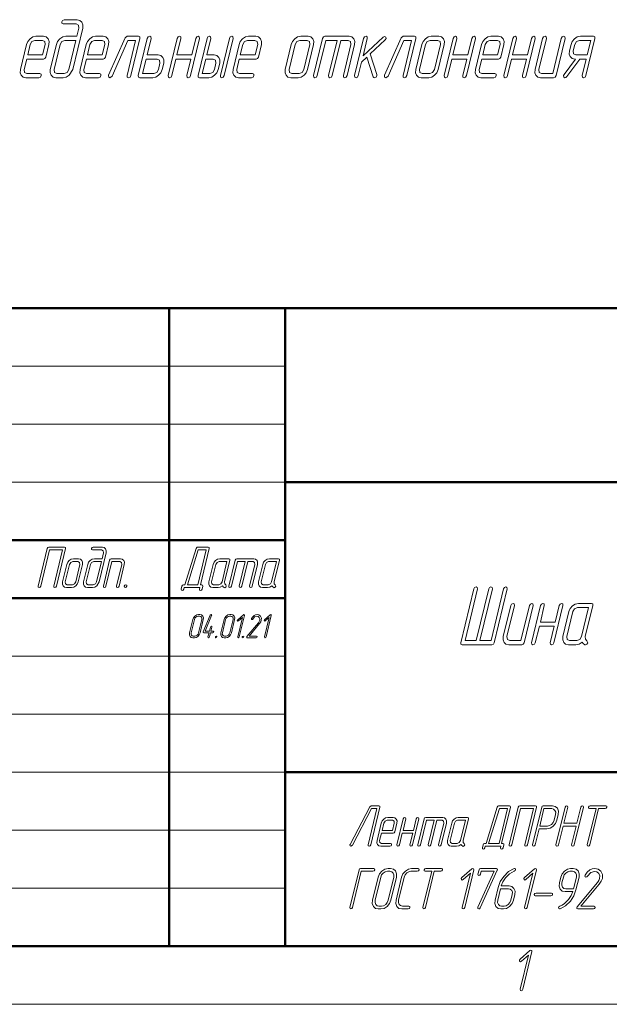
# Model space of a CAD drawing. Extents: x 0 to 420, y 0 to 297.
# Drawn here: x 272 to 323, y 0 to 85 of the extents above; entities that cross this region are included whole.
import ezdxf

# ---------------------------------------------------------------- set-up
doc = ezdxf.new("R2010")
doc.units = 0

msp = doc.modelspace()

# ---------------------------------------------------------------- linework, layer by layer
at = {"color": 7, "lineweight": 50}
for p, q in [((230, 60), (415, 60)), ((285, 5), (285, 60)), ((295, 5), (295, 60)), ((295, 45), (415, 45)), ((230, 40), (295, 40)), ((230, 35), (295, 35)), ((295, 20), (415, 20)), ((20, 5), (415, 5)), ((230, 5), (415, 5))]:
    msp.add_line(p, q, dxfattribs=at)
at = {"color": 7, "lineweight": 13}
for p, q in [((230, 55), (295, 55)), ((230, 50), (295, 50)), ((230, 45), (295, 45)), ((230, 40), (295, 40)), ((230, 35), (295, 35)), ((230, 30), (295, 30)), ((230, 25), (295, 25)), ((230, 20), (295, 20)), ((230, 15), (295, 15)), ((230, 10), (295, 10)), ((0, 0), (420, 0))]:
    msp.add_line(p, q, dxfattribs=at)
for points in [[(277.052643, 83.44883), (276.092102, 83.44883), (275.822357, 83.397659), (275.578949, 83.244148), (275.381592, 83.010231), (275.276306, 82.739761), (274.756592, 80.597954), (274.736847, 80.320175), (274.828949, 80.093567), (274.993408, 79.932747), (275.230255, 79.881577), (275.868408, 79.881577), (276.131592, 79.932747), (276.381592, 80.093567), (276.684204, 80.597954), (277.546051, 84.165199), (277.559204, 84.435669), (277.480255, 84.669586), (277.302643, 84.823097), (277.072357, 84.881577), (275.947357, 84.881577), (275.815796, 84.823097), (275.75, 84.69883), (275.756592, 84.574562), (275.861847, 84.523392), (276.986847, 84.523392), (277.190796, 84.421051), (277.223694, 84.165199)], [(272.723694, 81.489761), (274.16449, 81.489761), (274.296051, 81.533623), (274.368408, 81.665199), (274.631592, 82.739761), (274.644745, 83.010231), (274.559204, 83.244148), (274.388153, 83.397659), (274.157898, 83.44883), (273.513153, 83.44883), (273.243408, 83.397659), (273.006592, 83.236839), (272.809204, 83.002922), (272.703949, 82.739761), (272.184204, 80.597954), (272.164459, 80.312866), (272.25, 80.086258), (272.414459, 79.925438), (272.651306, 79.881577), (273.776306, 79.881577), (273.91449, 79.940056), (273.980255, 80.057014), (273.967102, 80.188591), (273.861847, 80.239761), (272.736847, 80.239761), (272.539459, 80.342102), (272.506592, 80.597954)], [(277.868408, 81.489761), (279.309204, 81.489761), (279.440796, 81.533623), (279.513153, 81.665199), (279.776306, 82.739761), (279.78949, 83.010231), (279.703949, 83.244148), (279.532898, 83.397659), (279.302643, 83.44883), (278.657898, 83.44883), (278.388153, 83.397659), (278.151306, 83.236839), (277.953949, 83.002922), (277.848694, 82.739761), (277.328949, 80.597954), (277.309204, 80.312866), (277.394745, 80.086258), (277.559204, 79.925438), (277.796051, 79.881577), (278.921051, 79.881577), (279.059204, 79.940056), (279.125, 80.057014), (279.111847, 80.188591), (279.006592, 80.239761), (277.881592, 80.239761), (277.684204, 80.342102), (277.651306, 80.597954)], [(281.697357, 80.057014), (282.473694, 83.273392), (282.467102, 83.404968), (282.355255, 83.44883), (281.394745, 83.44883), (281.203949, 83.309937), (279.782898, 80.100876), (279.769745, 80.057014), (279.78949, 79.932747), (279.894745, 79.881577), (280.078949, 80.020462), (281.434204, 83.090637), (282.111847, 83.090637), (281.375, 80.057014), (281.394745, 79.925438), (281.493408, 79.881577), (281.625, 79.925438)], [(283.098694, 81.847954), (283.440796, 83.273392), (283.421051, 83.404968), (283.322357, 83.44883), (283.197357, 83.397659), (283.118408, 83.273392), (282.342102, 80.057014), (282.348694, 79.925438), (282.46051, 79.881577), (283.58551, 79.881577), (283.842102, 79.925438), (284.092102, 80.086258), (284.282898, 80.312866), (284.401306, 80.597954), (284.532898, 81.131577), (284.546051, 81.409355), (284.46051, 81.635963), (284.28949, 81.789474), (284.059204, 81.847954)], [(286.953949, 81.847954), (285.671051, 81.847954), (286.013153, 83.273392), (285.993408, 83.404968), (285.894745, 83.44883), (285.769745, 83.397659), (285.690796, 83.273392), (284.91449, 80.057014), (284.934204, 79.925438), (285.032898, 79.881577), (285.16449, 79.925438), (285.236847, 80.057014), (285.58551, 81.489761), (286.868408, 81.489761), (286.519745, 80.057014), (286.53949, 79.925438), (286.638153, 79.881577), (286.769745, 79.925438), (286.842102, 80.057014), (287.618408, 83.273392), (287.598694, 83.404968), (287.5, 83.44883), (287.381592, 83.397659), (287.296051, 83.273392)], [(288.243408, 81.847954), (288.58551, 83.273392), (288.565796, 83.404968), (288.467102, 83.44883), (288.342102, 83.397659), (288.263153, 83.273392), (287.486847, 80.057014), (287.493408, 79.925438), (287.605255, 79.881577), (288.407898, 79.881577), (288.671051, 79.925438), (288.921051, 80.086258), (289.111847, 80.312866), (289.223694, 80.597954), (289.355255, 81.131577), (289.368408, 81.409355), (289.282898, 81.635963), (289.111847, 81.789474), (288.881592, 81.847954)], [(289.736847, 80.057014), (290.513153, 83.273392), (290.493408, 83.404968), (290.394745, 83.44883), (290.269745, 83.397659), (290.190796, 83.273392), (289.41449, 80.057014), (289.434204, 79.925438), (289.532898, 79.881577), (289.66449, 79.925438)], [(291.046051, 81.489761), (292.486847, 81.489761), (292.618408, 81.533623), (292.690796, 81.665199), (292.953949, 82.739761), (292.967102, 83.010231), (292.881592, 83.244148), (292.71051, 83.397659), (292.480255, 83.44883), (291.83551, 83.44883), (291.565796, 83.397659), (291.328949, 83.236839), (291.131592, 83.002922), (291.026306, 82.739761), (290.506592, 80.597954), (290.486847, 80.312866), (290.572357, 80.086258), (290.736847, 79.925438), (290.973694, 79.881577), (292.098694, 79.881577), (292.236847, 79.940056), (292.302643, 80.057014), (292.28949, 80.188591), (292.184204, 80.239761), (291.059204, 80.239761), (290.861847, 80.342102), (290.828949, 80.597954)], [(296.934204, 80.597954), (297.453949, 82.739761), (297.467102, 83.010231), (297.381592, 83.244148), (297.21051, 83.397659), (296.980255, 83.44883), (296.33551, 83.44883), (296.065796, 83.397659), (295.828949, 83.236839), (295.631592, 83.002922), (295.526306, 82.739761), (295.006592, 80.597954), (294.986847, 80.312866), (295.072357, 80.086258), (295.236847, 79.925438), (295.473694, 79.881577), (296.118408, 79.881577), (296.375, 79.925438), (296.625, 80.086258), (296.815796, 80.312866)], [(299.467102, 83.090637), (298.730255, 80.057014), (298.75, 79.925438), (298.855255, 79.881577), (298.980255, 79.925438), (299.052612, 80.057014), (299.78949, 83.090637), (300.434204, 83.090637), (300.631592, 82.988304), (300.66449, 82.739761), (300.013153, 80.057014), (300.03949, 79.925438), (300.138153, 79.881577), (300.263153, 79.925438), (300.33551, 80.057014), (300.986847, 82.739761), (301, 83.010231), (300.921051, 83.244148), (300.75, 83.397659), (300.519745, 83.44883), (298.427612, 83.44883), (298.296051, 83.404968), (298.223694, 83.273392), (297.447357, 80.057014), (297.467102, 79.925438), (297.565796, 79.881577), (297.697357, 79.925438), (297.769745, 80.057014), (298.506592, 83.090637)], [(302.328949, 81.92836), (303.611847, 83.134499), (303.690796, 83.258766), (303.66449, 83.383041), (303.565796, 83.441521), (303.434204, 83.383041), (301.717102, 81.752922), (302.078949, 83.273392), (302.059204, 83.404968), (301.967102, 83.44883), (301.842102, 83.397659), (301.756592, 83.273392), (300.980255, 80.057014), (301.006592, 79.925438), (301.105255, 79.881577), (301.230255, 79.925438), (301.302643, 80.057014), (301.58551, 81.219299), (302.03949, 81.650581), (302.592102, 79.961983), (302.638153, 79.896194), (302.703949, 79.881577), (302.828949, 79.932747), (302.907898, 80.057014), (302.907898, 80.159355)], [(305.480255, 80.057014), (306.256592, 83.273392), (306.25, 83.404968), (306.138153, 83.44883), (305.177612, 83.44883), (304.986847, 83.309937), (303.565796, 80.100876), (303.552612, 80.057014), (303.572357, 79.932747), (303.677612, 79.881577), (303.861847, 80.020462), (305.217102, 83.090637), (305.894745, 83.090637), (305.157898, 80.057014), (305.177612, 79.925438), (305.276306, 79.881577), (305.407898, 79.925438)], [(308.184204, 80.597954), (308.703949, 82.739761), (308.717102, 83.010231), (308.631592, 83.244148), (308.46051, 83.397659), (308.230255, 83.44883), (307.58551, 83.44883), (307.315796, 83.397659), (307.078949, 83.236839), (306.881592, 83.002922), (306.776306, 82.739761), (306.256592, 80.597954), (306.236847, 80.312866), (306.322357, 80.086258), (306.486847, 79.925438), (306.723694, 79.881577), (307.368408, 79.881577), (307.625, 79.925438), (307.875, 80.086258), (308.065796, 80.312866)], [(310.736816, 81.847954), (309.453949, 81.847954), (309.796051, 83.273392), (309.776306, 83.404968), (309.677612, 83.44883), (309.552612, 83.397659), (309.473694, 83.273392), (308.697357, 80.057014), (308.717102, 79.925438), (308.815796, 79.881577), (308.947357, 79.925438), (309.019714, 80.057014), (309.368408, 81.489761), (310.651306, 81.489761), (310.302612, 80.057014), (310.322357, 79.925438), (310.421051, 79.881577), (310.552612, 79.925438), (310.625, 80.057014), (311.401306, 83.273392), (311.381561, 83.404968), (311.282898, 83.44883), (311.164459, 83.397659), (311.078949, 83.273392)], [(311.940796, 81.489761), (313.381561, 81.489761), (313.513153, 81.533623), (313.58551, 81.665199), (313.848663, 82.739761), (313.861816, 83.010231), (313.776306, 83.244148), (313.605255, 83.397659), (313.375, 83.44883), (312.730255, 83.44883), (312.46051, 83.397659), (312.223663, 83.236839), (312.026306, 83.002922), (311.921051, 82.739761), (311.401306, 80.597954), (311.381561, 80.312866), (311.467102, 80.086258), (311.631561, 79.925438), (311.868408, 79.881577), (312.993408, 79.881577), (313.131561, 79.940056), (313.197357, 80.057014), (313.184204, 80.188591), (313.078918, 80.239761), (311.953918, 80.239761), (311.756561, 80.342102), (311.723663, 80.597954)], [(315.881561, 81.847954), (314.598663, 81.847954), (314.940765, 83.273392), (314.921021, 83.404968), (314.822357, 83.44883), (314.697357, 83.397659), (314.618408, 83.273392), (313.842102, 80.057014), (313.861816, 79.925438), (313.96051, 79.881577), (314.092102, 79.925438), (314.164459, 80.057014), (314.513153, 81.489761), (315.796021, 81.489761), (315.447357, 80.057014), (315.467102, 79.925438), (315.565765, 79.881577), (315.697357, 79.925438), (315.769714, 80.057014), (316.546021, 83.273392), (316.526306, 83.404968), (316.427612, 83.44883), (316.309204, 83.397659), (316.223663, 83.273392)], [(318.342102, 80.057014), (319.118408, 83.273392), (319.098663, 83.404968), (318.999969, 83.44883), (318.881561, 83.397659), (318.796021, 83.273392), (318.065765, 80.239761), (317.098663, 80.239761), (316.901306, 80.342102), (316.868408, 80.597954), (317.513123, 83.273392), (317.493408, 83.404968), (317.394714, 83.44883), (317.269714, 83.397659), (317.190765, 83.273392), (316.546021, 80.597954), (316.526306, 80.312866), (316.611816, 80.086258), (316.776306, 79.925438), (317.013123, 79.881577), (318.138123, 79.881577), (318.269714, 79.925438)], [(320.914459, 80.057014), (321.690765, 83.273392), (321.684204, 83.404968), (321.572327, 83.44883), (320.447327, 83.44883), (320.177612, 83.397659), (319.940765, 83.236839), (319.743408, 83.002922), (319.638123, 82.739761), (319.506561, 82.19883), (319.486816, 81.921051), (319.565765, 81.694443), (319.736816, 81.533623), (319.973663, 81.489761), (320.026306, 81.489761), (319.032867, 80.144737), (318.980225, 80.057014), (319.006561, 79.932747), (319.111816, 79.881577), (319.197327, 79.903503), (319.269714, 79.976608), (320.388123, 81.489761), (320.940765, 81.489761), (320.592072, 80.057014), (320.611816, 79.925438), (320.71051, 79.881577), (320.842072, 79.925438)], [(272.809204, 81.847954), (273.026306, 82.739761), (273.177643, 82.988304), (273.427643, 83.090637), (274.072357, 83.090637), (274.276306, 82.988304), (274.309204, 82.739761), (274.092102, 81.847954)], [(276.967102, 83.090637), (276.361847, 80.597954), (276.21051, 80.342102), (275.953949, 80.239761), (275.315796, 80.239761), (275.111847, 80.342102), (275.078949, 80.597954), (275.598694, 82.739761), (275.75, 82.988304), (276.006592, 83.090637)], [(277.953949, 81.847954), (278.171051, 82.739761), (278.322357, 82.988304), (278.572357, 83.090637), (279.217102, 83.090637), (279.421051, 82.988304), (279.453949, 82.739761), (279.236847, 81.847954)], [(291.131592, 81.847954), (291.348694, 82.739761), (291.5, 82.988304), (291.75, 83.090637), (292.394745, 83.090637), (292.598694, 82.988304), (292.631592, 82.739761), (292.41449, 81.847954)], [(296.611847, 80.597954), (296.46051, 80.342102), (296.203949, 80.239761), (295.559204, 80.239761), (295.361847, 80.342102), (295.328949, 80.597954), (295.848694, 82.739761), (296, 82.988304), (296.25, 83.090637), (296.894745, 83.090637), (297.098694, 82.988304), (297.131592, 82.739761)], [(307.861847, 80.597954), (307.71051, 80.342102), (307.453949, 80.239761), (306.809204, 80.239761), (306.611847, 80.342102), (306.578949, 80.597954), (307.098694, 82.739761), (307.25, 82.988304), (307.5, 83.090637), (308.144714, 83.090637), (308.348694, 82.988304), (308.381592, 82.739761)], [(312.026306, 81.847954), (312.243408, 82.739761), (312.394714, 82.988304), (312.644714, 83.090637), (313.289459, 83.090637), (313.493408, 82.988304), (313.526306, 82.739761), (313.309204, 81.847954)], [(321.026306, 81.847954), (320.059204, 81.847954), (319.861816, 81.950287), (319.828918, 82.19883), (319.96051, 82.739761), (320.111816, 82.988304), (320.361816, 83.090637), (321.328918, 83.090637)], [(283.013153, 81.489761), (283.973694, 81.489761), (284.177643, 81.387421), (284.21051, 81.131577), (284.078949, 80.597954), (283.927643, 80.342102), (283.671051, 80.239761), (282.71051, 80.239761)], [(288.157898, 81.489761), (288.796051, 81.489761), (289, 81.387421), (289.032898, 81.131577), (288.901306, 80.597954), (288.75, 80.342102), (288.493408, 80.239761), (287.855255, 80.239761)], [(275.280243, 36.041668), (276.067749, 39.290939), (276.058533, 39.383041), (275.984863, 39.418861), (274.63092, 39.418861), (274.538818, 39.383041), (274.492767, 39.290939), (273.705261, 36.041668), (273.719086, 35.949562), (273.788147, 35.918861), (273.880249, 35.949562), (273.930908, 36.041668), (274.686188, 39.168129), (275.809845, 39.168129), (275.054596, 36.041668), (275.073029, 35.949562), (275.14209, 35.918861), (275.229584, 35.949562)], [(279.226959, 38.415939), (278.554596, 38.415939), (278.365784, 38.380119), (278.195374, 38.272663), (278.05722, 38.108921), (277.983551, 37.919594), (277.61972, 36.420322), (277.605927, 36.22588), (277.67038, 36.067253), (277.785522, 35.954681), (277.951294, 35.918861), (278.39801, 35.918861), (278.582214, 35.954681), (278.757233, 36.067253), (278.969055, 36.420322), (279.572357, 38.9174), (279.581573, 39.106728), (279.526306, 39.27047), (279.401978, 39.377926), (279.240784, 39.418861), (278.453278, 39.418861), (278.361176, 39.377926), (278.315125, 39.290939), (278.319733, 39.203949), (278.393402, 39.168129), (279.180908, 39.168129), (279.323669, 39.096493), (279.34671, 38.9174)], [(287.810181, 36.169594), (287.699677, 36.169594), (288.454926, 39.296055), (288.445709, 39.388161), (288.37204, 39.418861), (287.469391, 39.418861), (287.414154, 39.408627), (287.381897, 39.388161), (287.32663, 39.30629), (286.354919, 36.169594), (286.235199, 36.169594), (286.143097, 36.133774), (286.092438, 36.041668), (286.03717, 35.796055), (286.050995, 35.703949), (286.115448, 35.673248), (286.202972, 35.703949), (286.262817, 35.796055), (286.290466, 35.918861), (287.639801, 35.918861), (287.612183, 35.796055), (287.621368, 35.703949), (287.69046, 35.673248), (287.777954, 35.703949), (287.833221, 35.796055), (287.888489, 36.041668), (287.883881, 36.133774)], [(286.580597, 36.169594), (287.510864, 39.168129), (288.197021, 39.168129), (287.473999, 36.169594)], [(277.168427, 36.420322), (277.532227, 37.919594), (277.541443, 38.108921), (277.481567, 38.272663), (277.361847, 38.380119), (277.200653, 38.415939), (276.749329, 38.415939), (276.560516, 38.380119), (276.394714, 38.267548), (276.256561, 38.103802), (276.182892, 37.919594), (275.819061, 36.420322), (275.805267, 36.22076), (275.865112, 36.062138), (275.980255, 35.949562), (276.146057, 35.918861), (276.597351, 35.918861), (276.776978, 35.949562), (276.951965, 36.062138), (277.08551, 36.22076)], [(280.677612, 36.041668), (281.133545, 37.919594), (281.142761, 38.108921), (281.082886, 38.272663), (280.963135, 38.380119), (280.801971, 38.415939), (280.014465, 38.415939), (279.922363, 38.385235), (279.871704, 38.293129), (279.328278, 36.041668), (279.342102, 35.949562), (279.411163, 35.918861), (279.503296, 35.949562), (279.553925, 36.041668), (280.069733, 38.165207), (280.742096, 38.165207), (280.884857, 38.093571), (280.907898, 37.919594), (280.451965, 36.041668), (280.46579, 35.949562), (280.534851, 35.918861), (280.626953, 35.949562)], [(289.873352, 36.159359), (289.785858, 36.261696), (289.78125, 36.420322), (290.232574, 38.293129), (290.227966, 38.385235), (290.149658, 38.415939), (289.362183, 38.415939), (289.17334, 38.380119), (289.007568, 38.267548), (288.869415, 38.103802), (288.795715, 37.919594), (288.431915, 36.420322), (288.418091, 36.22076), (288.477966, 36.062138), (288.593079, 35.949562), (288.758881, 35.918861), (289.210205, 35.918861), (289.403625, 35.959797), (289.58783, 36.087723), (289.656891, 35.990498), (289.744415, 35.918861), (289.785858, 35.913746), (289.873352, 35.949562), (289.924011, 36.041668)], [(291.55426, 38.165207), (291.038483, 36.041668), (291.052307, 35.949562), (291.125977, 35.918861), (291.21347, 35.949562), (291.26413, 36.041668), (291.779938, 38.165207), (292.231262, 38.165207), (292.369415, 38.093571), (292.392426, 37.919594), (291.936523, 36.041668), (291.954926, 35.949562), (292.024017, 35.918861), (292.111511, 35.949562), (292.16217, 36.041668), (292.618103, 37.919594), (292.627289, 38.108921), (292.572021, 38.272663), (292.452301, 38.380119), (292.291107, 38.415939), (290.82663, 38.415939), (290.734528, 38.385235), (290.683868, 38.293129), (290.140442, 36.041668), (290.154266, 35.949562), (290.223358, 35.918861), (290.31546, 35.949562), (290.366119, 36.041668), (290.881897, 38.165207)], [(294.147034, 36.159359), (294.05954, 36.261696), (294.054932, 36.420322), (294.506256, 38.293129), (294.501648, 38.385235), (294.42334, 38.415939), (293.635864, 38.415939), (293.447021, 38.380119), (293.28125, 38.267548), (293.143097, 38.103802), (293.069397, 37.919594), (292.705597, 36.420322), (292.691772, 36.22076), (292.751648, 36.062138), (292.86676, 35.949562), (293.032562, 35.918861), (293.483887, 35.918861), (293.677307, 35.959797), (293.861511, 36.087723), (293.930603, 35.990498), (294.018097, 35.918861), (294.05954, 35.913746), (294.147034, 35.949562), (294.197693, 36.041668)], [(276.942749, 36.420322), (276.836823, 36.24123), (276.657227, 36.169594), (276.205902, 36.169594), (276.067749, 36.24123), (276.044739, 36.420322), (276.408539, 37.919594), (276.514465, 38.093571), (276.689453, 38.165207), (277.140778, 38.165207), (277.283539, 38.093571), (277.30658, 37.919594)], [(279.167084, 38.165207), (278.743408, 36.420322), (278.637482, 36.24123), (278.457886, 36.169594), (278.011169, 36.169594), (277.868408, 36.24123), (277.845398, 36.420322), (278.209198, 37.919594), (278.315125, 38.093571), (278.49472, 38.165207)], [(289.555603, 36.420322), (289.449677, 36.24123), (289.27005, 36.169594), (288.818756, 36.169594), (288.680603, 36.24123), (288.657562, 36.420322), (289.021393, 37.919594), (289.127289, 38.093571), (289.302307, 38.165207), (289.979279, 38.165207)], [(293.829285, 36.420322), (293.723358, 36.24123), (293.543762, 36.169594), (293.092438, 36.169594), (292.954285, 36.24123), (292.931244, 36.420322), (293.295074, 37.919594), (293.40097, 38.093571), (293.575989, 38.165207), (294.25296, 38.165207)], [(281.271698, 36.169594), (281.179596, 36.128658), (281.128937, 36.041668), (281.138153, 35.954681), (281.211823, 35.918861), (281.308533, 35.959797), (281.354584, 36.041668), (281.345398, 36.133774)], [(311.458893, 31.349415), (310.498352, 31.349415), (311.577301, 35.808479), (311.550995, 35.94006), (311.452301, 35.991226), (311.327301, 35.94006), (311.254944, 35.808479), (310.129944, 31.166666), (310.136505, 31.035088), (310.248352, 30.991228), (312.82074, 30.991228), (312.94574, 31.035088), (313.018097, 31.166666), (314.143097, 35.808479), (314.116791, 35.94006), (314.024689, 35.991226), (313.899689, 35.94006), (313.82074, 35.808479), (312.741791, 31.349415), (311.774689, 31.349415), (312.853638, 35.808479), (312.833893, 35.94006), (312.735199, 35.991226), (312.610199, 35.94006), (312.537842, 35.808479)], [(315.590454, 31.166666), (316.366791, 34.383041), (316.347046, 34.514618), (316.248352, 34.558479), (316.129944, 34.507309), (316.044403, 34.383041), (315.314148, 31.349415), (314.347046, 31.349415), (314.149689, 31.451754), (314.116791, 31.707602), (314.761505, 34.383041), (314.741791, 34.514618), (314.643097, 34.558479), (314.518097, 34.507309), (314.439148, 34.383041), (313.794403, 31.707602), (313.774689, 31.422514), (313.860199, 31.195906), (314.024689, 31.035088), (314.261505, 30.991228), (315.386505, 30.991228), (315.518097, 31.035088)], [(318.274689, 32.957603), (316.991791, 32.957603), (317.333893, 34.383041), (317.314148, 34.514618), (317.215454, 34.558479), (317.090454, 34.507309), (317.011505, 34.383041), (316.235199, 31.166666), (316.254944, 31.035088), (316.353638, 30.991228), (316.485199, 31.035088), (316.557556, 31.166666), (316.90625, 32.599415), (318.189148, 32.599415), (317.840454, 31.166666), (317.860199, 31.035088), (317.958893, 30.991228), (318.090454, 31.035088), (318.162842, 31.166666), (318.939148, 34.383041), (318.919403, 34.514618), (318.82074, 34.558479), (318.702301, 34.507309), (318.616791, 34.383041)], [(320.998352, 31.334795), (320.873352, 31.480993), (320.866791, 31.707602), (321.511505, 34.383041), (321.504944, 34.514618), (321.393097, 34.558479), (320.268097, 34.558479), (319.998352, 34.507309), (319.761505, 34.346493), (319.564148, 34.112572), (319.458893, 33.849415), (318.939148, 31.707602), (318.919403, 31.422514), (319.004944, 31.195906), (319.169403, 31.035088), (319.40625, 30.991228), (320.050995, 30.991228), (320.327301, 31.049707), (320.590454, 31.232456), (320.689148, 31.093567), (320.814148, 30.991228), (320.873352, 30.983917), (320.998352, 31.035088), (321.07074, 31.166666)], [(320.544403, 31.707602), (320.393097, 31.451754), (320.136505, 31.349415), (319.491791, 31.349415), (319.294403, 31.451754), (319.261505, 31.707602), (319.78125, 33.849415), (319.932556, 34.097954), (320.182556, 34.200291), (321.149689, 34.200291)], [(287.665802, 32.023392), (287.942108, 33.166668), (287.952637, 33.33041), (287.902618, 33.47076), (287.797363, 33.564327), (287.657898, 33.596489), (287.528961, 33.596489), (287.371063, 33.561401), (287.223694, 33.467834), (287.10788, 33.327484), (287.042114, 33.166668), (286.765778, 32.023392), (286.752625, 31.85965), (286.807892, 31.722221), (286.907898, 31.625731), (287.047363, 31.596491), (287.176331, 31.596491), (287.331573, 31.625731), (287.481567, 31.722221), (287.597382, 31.85965)], [(287.536835, 32.023392), (287.489471, 31.909357), (287.413147, 31.821636), (287.313171, 31.757309), (287.210541, 31.739765), (287.081573, 31.739765), (286.989471, 31.757309), (286.923676, 31.821636), (286.886841, 31.912281), (286.894745, 32.023392), (287.171051, 33.166668), (287.213165, 33.274853), (287.292114, 33.36842), (287.389465, 33.429825), (287.494751, 33.453217), (287.623688, 33.453217), (287.71579, 33.429825), (287.78421, 33.36842), (287.81842, 33.274853), (287.813171, 33.166668)], [(288.597382, 32.166668), (288.684204, 32.526314), (288.676331, 32.578945), (288.639465, 32.596489), (288.589478, 32.576023), (288.555267, 32.526314), (288.468414, 32.166668), (288.097382, 32.166668), (288.663147, 33.50877), (288.668427, 33.526314), (288.660522, 33.576023), (288.618408, 33.596489), (288.576324, 33.581871), (288.544739, 33.53801), (287.942108, 32.111111), (287.939484, 32.093567), (287.944733, 32.043858), (287.984222, 32.023392), (288.434204, 32.023392), (288.347382, 31.666666), (288.355255, 31.614035), (288.397369, 31.596491), (288.447357, 31.614035), (288.476318, 31.666666), (288.563171, 32.023392), (288.757904, 32.023392), (288.810516, 32.046783), (288.839478, 32.096489), (288.834198, 32.146198), (288.792114, 32.166668)], [(290.360535, 32.023392), (290.636841, 33.166668), (290.647369, 33.33041), (290.597382, 33.47076), (290.492096, 33.564327), (290.352631, 33.596489), (290.223694, 33.596489), (290.065796, 33.561401), (289.918427, 33.467834), (289.802643, 33.327484), (289.736847, 33.166668), (289.460541, 32.023392), (289.447357, 31.85965), (289.502625, 31.722221), (289.602631, 31.625731), (289.742096, 31.596491), (289.871063, 31.596491), (290.026306, 31.625731), (290.176331, 31.722221), (290.292114, 31.85965)], [(290.231567, 32.023392), (290.184204, 31.909357), (290.10788, 31.821636), (290.007904, 31.757309), (289.905273, 31.739765), (289.776306, 31.739765), (289.684204, 31.757309), (289.618408, 31.821636), (289.581573, 31.912281), (289.589478, 32.023392), (289.865784, 33.166668), (289.907898, 33.274853), (289.986847, 33.36842), (290.084198, 33.429825), (290.189484, 33.453217), (290.31842, 33.453217), (290.410522, 33.429825), (290.478943, 33.36842), (290.513153, 33.274853), (290.507904, 33.166668)], [(291.042114, 31.666666), (291.492096, 33.523392), (291.484222, 33.576023), (291.442108, 33.593567), (291.394745, 33.573097), (290.907898, 33.146198), (290.873688, 33.096489), (290.884216, 33.046783), (290.923676, 33.023392), (290.973694, 33.046783), (291.321045, 33.353802), (290.913147, 31.666666), (290.923676, 31.614035), (290.963165, 31.596491), (291.013153, 31.614035)], [(292.5, 31.596491), (292.555267, 31.619883), (292.581573, 31.666666), (292.576324, 31.719297), (292.53421, 31.739765), (291.886841, 31.739765), (292.786835, 32.815788), (292.886841, 32.964912), (292.942108, 33.105263), (292.950012, 33.295322), (292.873688, 33.456139), (292.742096, 33.561401), (292.578949, 33.596489), (292.447357, 33.576023), (292.326324, 33.517544), (292.200012, 33.409355), (292.094727, 33.257309), (292.084198, 33.230995), (292.092102, 33.181286), (292.134216, 33.16082), (292.173676, 33.175438), (292.202637, 33.207603), (292.365784, 33.394737), (292.549988, 33.450291), (292.671051, 33.423977), (292.763153, 33.350876), (292.813171, 33.236843), (292.807892, 33.105263), (292.768433, 33), (292.736847, 32.950291), (292.697357, 32.894737), (291.705261, 31.707602), (291.686829, 31.672514), (291.692108, 31.619883), (291.731567, 31.596491)], [(293.352631, 31.666666), (293.802643, 33.523392), (293.794739, 33.576023), (293.752625, 33.593567), (293.705261, 33.573097), (293.218414, 33.146198), (293.184204, 33.096489), (293.194733, 33.046783), (293.234222, 33.023392), (293.28421, 33.046783), (293.631592, 33.353802), (293.223694, 31.666666), (293.234222, 31.614035), (293.273682, 31.596491), (293.323669, 31.614035)], [(289.071045, 31.739765), (289.018433, 31.716373), (288.989471, 31.666666), (288.994751, 31.616959), (289.036835, 31.596491), (289.092102, 31.619883), (289.118408, 31.666666), (289.113159, 31.719297)], [(291.381592, 31.739765), (291.328949, 31.716373), (291.299988, 31.666666), (291.305267, 31.616959), (291.347382, 31.596491), (291.402618, 31.619883), (291.428955, 31.666666), (291.423676, 31.719297)], [(302.373016, 13.743421), (303.160522, 16.992691), (303.151306, 17.084795), (303.077606, 17.120613), (302.405243, 17.120613), (302.280914, 17.033627), (300.595367, 13.784357), (300.572357, 13.738304), (300.59079, 13.651316), (300.664459, 13.620614), (300.793396, 13.707603), (302.428284, 16.869883), (302.907227, 16.869883), (302.151947, 13.743421), (302.165771, 13.651316), (302.234863, 13.620614), (302.326965, 13.651316)], [(313.766418, 13.871346), (313.655914, 13.871346), (314.411163, 16.997807), (314.401947, 17.089912), (314.328278, 17.120613), (313.425659, 17.120613), (313.370392, 17.11038), (313.338135, 17.089912), (313.282867, 17.008041), (312.311157, 13.871346), (312.191437, 13.871346), (312.099335, 13.835526), (312.048676, 13.743421), (311.993408, 13.497808), (312.007233, 13.405702), (312.071686, 13.375), (312.15921, 13.405702), (312.219055, 13.497808), (312.246704, 13.620614), (313.596039, 13.620614), (313.56842, 13.497808), (313.577606, 13.405702), (313.646698, 13.375), (313.734192, 13.405702), (313.789459, 13.497808), (313.844727, 13.743421), (313.840118, 13.835526)], [(315.871033, 13.743421), (316.658539, 16.992691), (316.649323, 17.084795), (316.575653, 17.120613), (315.22171, 17.120613), (315.129578, 17.084795), (315.083527, 16.992691), (314.296051, 13.743421), (314.309845, 13.651316), (314.378937, 13.620614), (314.471039, 13.651316), (314.521698, 13.743421), (315.276947, 16.869883), (316.400635, 16.869883), (315.645386, 13.743421), (315.663788, 13.651316), (315.73288, 13.620614), (315.820374, 13.651316)], [(316.879578, 15.119883), (317.551971, 15.119883), (317.823669, 15.176169), (318.081573, 15.339912), (318.288788, 15.580409), (318.408539, 15.866959), (318.528259, 16.368422), (318.546692, 16.65497), (318.459198, 16.900585), (318.274994, 17.064327), (318.030914, 17.120613), (317.243408, 17.120613), (317.151306, 17.084795), (317.105255, 16.992691), (316.317749, 13.743421), (316.331573, 13.651316), (316.400635, 13.620614), (316.492737, 13.651316), (316.543396, 13.743421)], [(320.144714, 15.616228), (319.021027, 15.616228), (319.352631, 16.992691), (319.334198, 17.084795), (319.265106, 17.120613), (319.177612, 17.084795), (319.126953, 16.992691), (318.339447, 13.743421), (318.353271, 13.651316), (318.422363, 13.620614), (318.514465, 13.651316), (318.565125, 13.743421), (318.956573, 15.365498), (320.080261, 15.365498), (319.688812, 13.743421), (319.707214, 13.651316), (319.776306, 13.620614), (319.8638, 13.651316), (319.914459, 13.743421), (320.701965, 16.992691), (320.683533, 17.084795), (320.61908, 17.120613), (320.531555, 17.084795), (320.476288, 16.992691)], [(321.788788, 16.869883), (321.033539, 13.743421), (321.051971, 13.651316), (321.121033, 13.620614), (321.208527, 13.651316), (321.259186, 13.743421), (322.014465, 16.869883), (322.580902, 16.869883), (322.673004, 16.910818), (322.723663, 16.992691), (322.714447, 17.079678), (322.640778, 17.120613), (321.286835, 17.120613), (321.194733, 17.079678), (321.148682, 16.992691), (321.153259, 16.905703), (321.226959, 16.869883)], [(312.536835, 13.871346), (313.467102, 16.869883), (314.15329, 16.869883), (313.430237, 13.871346)], [(316.939453, 15.370614), (317.298676, 16.869883), (317.971039, 16.869883), (318.132233, 16.828947), (318.251953, 16.721491), (318.311829, 16.557749), (318.302612, 16.368422), (318.182892, 15.866959), (318.099976, 15.672515), (317.961823, 15.513889), (317.791443, 15.406433), (317.611816, 15.370614)], [(303.294067, 14.746346), (304.302612, 14.746346), (304.394714, 14.777047), (304.445374, 14.869152), (304.629578, 15.621346), (304.638794, 15.810673), (304.578918, 15.974415), (304.459198, 16.081871), (304.298004, 16.117691), (303.84671, 16.117691), (303.657867, 16.081871), (303.492096, 15.969298), (303.353943, 15.805555), (303.280243, 15.621346), (302.916443, 14.122076), (302.902618, 13.922515), (302.962494, 13.763889), (303.077606, 13.651316), (303.243408, 13.620614), (304.030914, 13.620614), (304.127625, 13.66155), (304.173676, 13.743421), (304.164459, 13.835526), (304.090759, 13.871346), (303.303284, 13.871346), (303.165131, 13.942983), (303.14209, 14.122076)], [(303.353943, 14.997076), (303.50592, 15.621346), (303.611816, 15.795321), (303.786835, 15.866959), (304.238129, 15.866959), (304.38092, 15.795321), (304.403931, 15.621346), (304.251953, 14.997076)], [(306.052612, 14.997076), (305.154602, 14.997076), (305.394073, 15.994883), (305.380249, 16.086988), (305.311157, 16.117691), (305.223663, 16.081871), (305.168396, 15.994883), (304.625, 13.743421), (304.638794, 13.651316), (304.707886, 13.620614), (304.799988, 13.651316), (304.850647, 13.743421), (305.094727, 14.746346), (305.992737, 14.746346), (305.748657, 13.743421), (305.762482, 13.651316), (305.831573, 13.620614), (305.923676, 13.651316), (305.974335, 13.743421), (306.517761, 15.994883), (306.503937, 16.086988), (306.434845, 16.117691), (306.351959, 16.081871), (306.292084, 15.994883)], [(307.839447, 15.866959), (307.323669, 13.743421), (307.337494, 13.651316), (307.411163, 13.620614), (307.498657, 13.651316), (307.549316, 13.743421), (308.065125, 15.866959), (308.516418, 15.866959), (308.654602, 15.795321), (308.677612, 15.621346), (308.22171, 13.743421), (308.240112, 13.651316), (308.309204, 13.620614), (308.396698, 13.651316), (308.447357, 13.743421), (308.903259, 15.621346), (308.912476, 15.810673), (308.857208, 15.974415), (308.737488, 16.081871), (308.576294, 16.117691), (307.111816, 16.117691), (307.019714, 16.086988), (306.969055, 15.994883), (306.425629, 13.743421), (306.439453, 13.651316), (306.508545, 13.620614), (306.600647, 13.651316), (306.651306, 13.743421), (307.167084, 15.866959)], [(310.43222, 13.861111), (310.344727, 13.96345), (310.340118, 14.122076), (310.791443, 15.994883), (310.786835, 16.086988), (310.708527, 16.117691), (309.921051, 16.117691), (309.732208, 16.081871), (309.566437, 15.969298), (309.428284, 15.805555), (309.354584, 15.621346), (308.990784, 14.122076), (308.976959, 13.922515), (309.036835, 13.763889), (309.151947, 13.651316), (309.317749, 13.620614), (309.769073, 13.620614), (309.962494, 13.66155), (310.146698, 13.789474), (310.215759, 13.692251), (310.303284, 13.620614), (310.344727, 13.615497), (310.43222, 13.651316), (310.48288, 13.743421)], [(310.114471, 14.122076), (310.008545, 13.942983), (309.828918, 13.871346), (309.377625, 13.871346), (309.239471, 13.942983), (309.216431, 14.122076), (309.580261, 15.621346), (309.686157, 15.795321), (309.861176, 15.866959), (310.538147, 15.866959)], [(302.566437, 11.466375), (302.663147, 11.507311), (302.713806, 11.589182), (302.699982, 11.67617), (302.626312, 11.717106), (301.502625, 11.717106), (301.410522, 11.681288), (301.364471, 11.589182), (300.576965, 8.339912), (300.59079, 8.247808), (300.659851, 8.217106), (300.751953, 8.247808), (300.802612, 8.339912), (301.557892, 11.466375)], [(304.104584, 8.964182), (304.588135, 10.964912), (304.606567, 11.251463), (304.519073, 11.497077), (304.334839, 11.660819), (304.090759, 11.717106), (303.865112, 11.717106), (303.588806, 11.655703), (303.330902, 11.49196), (303.128265, 11.246346), (303.013153, 10.964912), (302.529602, 8.964182), (302.506561, 8.677632), (302.603271, 8.437135), (302.778259, 8.268275), (303.022339, 8.217106), (303.248016, 8.217106), (303.519714, 8.268275), (303.782227, 8.437135), (303.984863, 8.677632)], [(303.878937, 8.964182), (303.796051, 8.764621), (303.662476, 8.611112), (303.487488, 8.498539), (303.307892, 8.467836), (303.082214, 8.467836), (302.921051, 8.498539), (302.805908, 8.611112), (302.741425, 8.769737), (302.755249, 8.964182), (303.2388, 10.964912), (303.3125, 11.154241), (303.450653, 11.317984), (303.621033, 11.425439), (303.805237, 11.466375), (304.030914, 11.466375), (304.192078, 11.425439), (304.311829, 11.317984), (304.371704, 11.154241), (304.362488, 10.964912)], [(305.605896, 8.217106), (305.702606, 8.258041), (305.748657, 8.339912), (305.739471, 8.432018), (305.665771, 8.467836), (305.108551, 8.467836), (304.942749, 8.503655), (304.822998, 8.616229), (304.763153, 8.774855), (304.776947, 8.964182), (305.260498, 10.964912), (305.338806, 11.159357), (305.476959, 11.3231), (305.647339, 11.425439), (305.831573, 11.466375), (306.388794, 11.466375), (306.485504, 11.507311), (306.536163, 11.589182), (306.522339, 11.67617), (306.448669, 11.717106), (305.891418, 11.717106), (305.615112, 11.655703), (305.357208, 11.49196), (305.149994, 11.251463), (305.034851, 10.964912), (304.5513, 8.964182), (304.528259, 8.677632), (304.625, 8.437135), (304.799988, 8.268275), (305.048676, 8.217106)], [(307.627625, 11.466375), (306.872345, 8.339912), (306.890778, 8.247808), (306.959839, 8.217106), (307.047363, 8.247808), (307.098022, 8.339912), (307.853271, 11.466375), (308.419708, 11.466375), (308.511841, 11.507311), (308.5625, 11.589182), (308.553284, 11.67617), (308.479584, 11.717106), (307.125641, 11.717106), (307.033539, 11.67617), (306.987488, 11.589182), (306.992096, 11.502193), (307.065765, 11.466375)], [(310.469055, 8.339912), (311.256561, 11.589182), (311.242737, 11.681288), (311.169067, 11.711988), (311.086182, 11.67617), (310.234192, 10.929094), (310.174316, 10.842106), (310.192749, 10.755117), (310.261841, 10.714182), (310.349335, 10.755117), (310.957214, 11.292398), (310.243408, 8.339912), (310.261841, 8.247808), (310.330902, 8.217106), (310.418396, 8.247808)], [(313.273682, 11.563597), (313.287476, 11.599416), (313.273682, 11.681288), (313.199982, 11.717106), (311.846039, 11.717106), (311.753937, 11.681288), (311.707886, 11.589182), (311.615784, 11.215644), (311.625, 11.123539), (311.698669, 11.092836), (311.786163, 11.123539), (311.841431, 11.215644), (311.901306, 11.466375), (312.997345, 11.466375), (311.606567, 8.370615), (311.592743, 8.334796), (311.611176, 8.247808), (311.680237, 8.217106), (311.753937, 8.242691), (311.813812, 8.314328)], [(313.365784, 10.079679), (313.094055, 8.964182), (313.071045, 8.677632), (313.167755, 8.437135), (313.342743, 8.268275), (313.586823, 8.217106), (313.8125, 8.217106), (314.084198, 8.268275), (314.34671, 8.437135), (314.549316, 8.677632), (314.669067, 8.964182), (314.788788, 9.465644), (314.80722, 9.752193), (314.719727, 9.997808), (314.540131, 10.161551), (314.296051, 10.217836), (313.628265, 10.217836), (313.771027, 10.560673), (313.992096, 10.898393), (314.342102, 11.241228), (314.540131, 11.374269), (314.747345, 11.471492), (314.821045, 11.522661), (314.853271, 11.589182), (314.839447, 11.67617), (314.774994, 11.717106), (314.728943, 11.706872), (314.245392, 11.435673), (313.830902, 11.031433), (313.540771, 10.576024)], [(315.861816, 8.339912), (316.649323, 11.589182), (316.635498, 11.681288), (316.561829, 11.711988), (316.478943, 11.67617), (315.626953, 10.929094), (315.567078, 10.842106), (315.58551, 10.755117), (315.654602, 10.714182), (315.742096, 10.755117), (316.349976, 11.292398), (315.636169, 8.339912), (315.654602, 8.247808), (315.723663, 8.217106), (315.811157, 8.247808)], [(320.05722, 9.854532), (320.324341, 10.964912), (320.342743, 11.256579), (320.255249, 11.497077), (320.071045, 11.660819), (319.826965, 11.717106), (319.601288, 11.717106), (319.324982, 11.655703), (319.067078, 11.49196), (318.864471, 11.246346), (318.749329, 10.964912), (318.629578, 10.463451), (318.606567, 10.171784), (318.694061, 9.931287), (318.873657, 9.767545), (319.122345, 9.716375), (319.794708, 9.716375), (319.647339, 9.368422), (319.4263, 9.030703), (319.076294, 8.687866), (318.873657, 8.554825), (318.666443, 8.457603), (318.597351, 8.411551), (318.565125, 8.34503), (318.574341, 8.252925), (318.638794, 8.217106), (318.689453, 8.222223), (319.168396, 8.493422), (319.582886, 8.897661), (319.873016, 9.353071)], [(319.859192, 9.967106), (319.18222, 9.967106), (319.021027, 9.997808), (318.901306, 10.110381), (318.836823, 10.269007), (318.855255, 10.463451), (318.974976, 10.964912), (319.053284, 11.154241), (319.186829, 11.317984), (319.357208, 11.425439), (319.541443, 11.466375), (319.76709, 11.466375), (319.932892, 11.425439), (320.052612, 11.317984), (320.10788, 11.154241), (320.098663, 10.964912)], [(321.563141, 8.217106), (321.659851, 8.258041), (321.705902, 8.339912), (321.696686, 8.432018), (321.623016, 8.467836), (320.490112, 8.467836), (322.065125, 10.350878), (322.240112, 10.611843), (322.336823, 10.857456), (322.350647, 11.19006), (322.217102, 11.471492), (321.986816, 11.655703), (321.701294, 11.717106), (321.471039, 11.681288), (321.259186, 11.578948), (321.038147, 11.389621), (320.853943, 11.123539), (320.83551, 11.077486), (320.849335, 10.990498), (320.923004, 10.954679), (320.992096, 10.980264), (321.042755, 11.036551), (321.328278, 11.364036), (321.650635, 11.461258), (321.862488, 11.415205), (322.023682, 11.287281), (322.111176, 11.08772), (322.101959, 10.857456), (322.032867, 10.673246), (321.9776, 10.586258), (321.908539, 10.489036), (320.172363, 8.411551), (320.140106, 8.350147), (320.149323, 8.258041), (320.218414, 8.217106)], [(313.563812, 9.967106), (314.236176, 9.967106), (314.401947, 9.92617), (314.521698, 9.818714), (314.576965, 9.654971), (314.563141, 9.465644), (314.44342, 8.964182), (314.360504, 8.769737), (314.226959, 8.611112), (314.05658, 8.498539), (313.872345, 8.467836), (313.646698, 8.467836), (313.485504, 8.498539), (313.370392, 8.611112), (313.305908, 8.769737), (313.319733, 8.964182)], [(317.906555, 9.342836), (317.998657, 9.383773), (318.044708, 9.465644), (318.040131, 9.552632), (317.966431, 9.593568), (316.617096, 9.593568), (316.524994, 9.547515), (316.469727, 9.465644), (316.483551, 9.378655), (316.55722, 9.342836)], [(315.476624, 1.291667), (316.26413, 4.540936), (316.250305, 4.633041), (316.176636, 4.663743), (316.09375, 4.627924), (315.24176, 3.880848), (315.181885, 3.79386), (315.200317, 3.706872), (315.269409, 3.665936), (315.356903, 3.706872), (315.964783, 4.244152), (315.250977, 1.291667), (315.269409, 1.199561), (315.33847, 1.16886), (315.425964, 1.199561)]]:
    msp.add_lwpolyline(points, close=True, dxfattribs=at)

doc.saveas('drawing.dxf')
